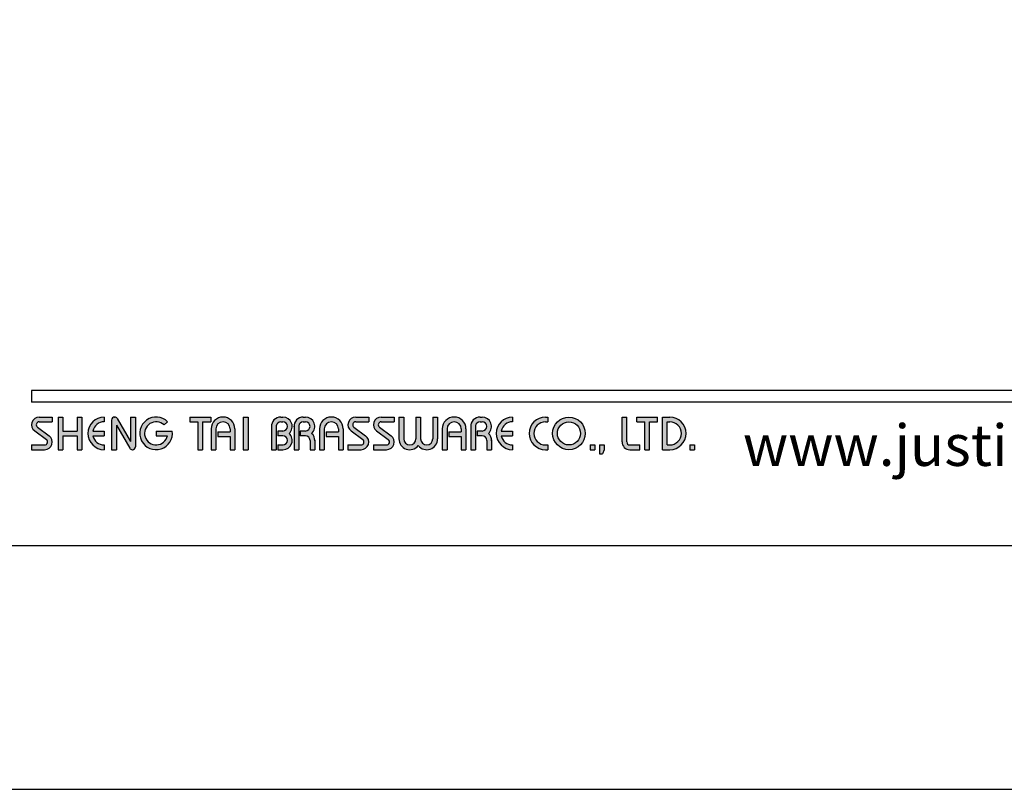
# Model space of a CAD drawing. Units: millimetres. Extents: x 28 to 909, y -390 to 932.
# Drawn here: x 288 to 354, y 635 to 686 of the extents above; entities that cross this region are included whole.
import ezdxf

# ---------------------------------------------------------------- set-up
doc = ezdxf.new("R2010")
doc.units = ezdxf.units.MM
doc.layers.add('A5', color=136, linetype='Continuous')
doc.layers.add('圖紙邊界', color=1, linetype='Continuous', plot=False)
doc.styles.add('CHINA', font='simplex.shx', dxfattribs={"bigfont": 'chineset.shx'})

msp = doc.modelspace()

# ---------------------------------------------------------------- hatches: boundary and pattern name
h = msp.add_hatch(color=256)
h.paths.add_polyline_path([(290.43, 659.789), (289.559, 659.789, 0.723861), (289.253, 658.86), (290.033, 658.285, -0.723861), (289.915, 657.928), (289.044, 657.928), (289.044, 657.611), (289.915, 657.611, 0.723861), (290.221, 658.54), (289.441, 659.115, -0.723861), (289.559, 659.472), (290.43, 659.472)])
h.paths.add_polyline_path([(292.41, 659.789), (292.093, 659.789), (292.093, 658.858), (291.143, 658.858), (291.143, 659.789), (290.826, 659.789), (290.826, 657.611), (291.143, 657.611), (291.143, 658.541), (292.093, 658.541), (292.093, 657.611), (292.41, 657.611)])
h.paths.add_polyline_path([(293.895, 659.472), (293.895, 659.789, 1), (293.895, 657.611), (293.895, 657.928, -0.354919), (293.139, 658.541), (293.895, 658.541), (293.895, 658.858), (293.139, 658.858, -0.354919)])
h.paths.add_polyline_path([(294.764, 659.69, 0.270388), (294.59, 659.789, 0.417862), (294.39, 659.591), (294.39, 657.611), (294.706, 657.611), (294.706, 659.244), (295.6, 657.709, 0.270388), (295.773, 657.611, 0.417862), (295.974, 657.809), (295.974, 659.789), (295.657, 659.789), (295.657, 658.155)])
h.paths.add_polyline_path([(298.437, 658.858), (297.36, 658.858), (297.36, 658.541), (298.115, 658.541, -3.815546), (297.887, 659.264), (298.13, 659.469, 6.212102)])
h.paths.add_polyline_path([(301.003, 659.789), (299.617, 659.789), (299.617, 659.472), (300.151, 659.472), (300.151, 657.611), (300.468, 657.611), (300.468, 659.472), (301.003, 659.472)])
h.paths.add_polyline_path([(301.035, 658.997), (301.035, 657.611), (301.352, 657.611), (301.352, 658.997, -1), (302.302, 658.997), (302.302, 658.799), (301.483, 658.799), (301.483, 658.482), (302.302, 658.482), (302.302, 657.611), (302.619, 657.611), (302.619, 658.997, 1)])
h.paths.add_polyline_path([(303.497, 659.789), (303.18, 659.789), (303.18, 657.611), (303.497, 657.611)])
h.paths.add_polyline_path([(305.823, 659.789), (305.683, 659.789, 0.398898), (305.06, 659.198), (305.06, 657.611), (305.377, 657.611), (305.377, 659.195, -0.386101), (305.683, 659.472), (305.823, 659.472, -1), (305.823, 658.858), (305.478, 658.858), (305.478, 658.541), (305.823, 658.541, -1), (305.823, 657.928), (305.478, 657.928), (305.478, 657.611), (305.823, 657.611, 0.688874), (306.238, 658.7, 0.688874)])
h.paths.add_polyline_path([(307.329, 659.789), (307.189, 659.789, 0.398898), (306.566, 659.198), (306.566, 657.611), (306.883, 657.611), (306.883, 659.195, -0.386101), (307.189, 659.472), (307.329, 659.472, -1), (307.329, 658.858), (306.984, 658.858), (306.984, 658.541), (307.329, 658.541, -0.414214), (307.636, 658.235), (307.636, 657.611), (307.952, 657.611), (307.952, 658.264, 0.201265), (307.744, 658.7, 0.688874)])
h.paths.add_polyline_path([(308.269, 658.997), (308.269, 657.611), (308.586, 657.611), (308.586, 658.997, -1), (309.536, 658.997), (309.536, 658.799), (308.717, 658.799), (308.717, 658.482), (309.536, 658.482), (309.536, 657.611), (309.853, 657.611), (309.853, 658.997, 1)])
h.paths.add_polyline_path([(311.555, 659.789), (310.684, 659.789, 0.723861), (310.379, 658.86), (311.158, 658.285, -0.723861), (311.041, 657.928), (310.169, 657.928), (310.169, 657.611), (311.041, 657.611, 0.723861), (311.346, 658.54), (310.567, 659.115, -0.723861), (310.684, 659.472), (311.555, 659.472)])
h.paths.add_polyline_path([(313.258, 659.789), (312.387, 659.789, 0.723861), (312.081, 658.86), (312.861, 658.285, -0.723861), (312.743, 657.928), (311.872, 657.928), (311.872, 657.611), (312.743, 657.611, 0.723861), (313.049, 658.54), (312.269, 659.115, -0.723861), (312.387, 659.472), (313.258, 659.472)])
h.paths.add_polyline_path([(313.892, 659.789), (313.575, 659.789), (313.575, 658.334, 0.70893), (314.862, 657.882, 0.70893), (316.149, 658.334), (316.149, 659.789), (315.832, 659.789), (315.832, 658.334, -1), (315.02, 658.334), (315.02, 659.789), (314.703, 659.789), (314.703, 658.334, -1), (313.892, 658.334)])
h.paths.add_polyline_path([(316.465, 658.997), (316.465, 657.611), (316.782, 657.611), (316.782, 658.997, -1), (317.733, 658.997), (317.733, 658.799), (316.914, 658.799), (316.914, 658.482), (317.733, 658.482), (317.733, 657.611), (318.049, 657.611), (318.049, 658.997, 1)])
h.paths.add_polyline_path([(319.129, 659.789), (318.989, 659.789, 0.398898), (318.366, 659.198), (318.366, 657.611), (318.684, 657.611), (318.684, 659.195, -0.386101), (318.989, 659.472), (319.129, 659.472, -1), (319.129, 658.858), (318.784, 658.858), (318.784, 658.541), (319.129, 658.541, -0.414214), (319.436, 658.235), (319.436, 657.611), (319.752, 657.611), (319.752, 658.264, 0.201265), (319.544, 658.7, 0.688874)])
h.paths.add_polyline_path([(321.158, 659.789, 1), (321.158, 657.611), (321.158, 657.928, -0.354919), (320.402, 658.541), (321.158, 658.541), (321.158, 658.858), (320.402, 658.858, -0.354919), (321.158, 659.472)])
h.paths.add_polyline_path([(323.517, 659.789), (323.355, 659.789, 1), (323.355, 657.611), (323.517, 657.611), (323.517, 657.928), (323.355, 657.928, -1), (323.355, 659.472), (323.517, 659.472)])
h.paths.add_polyline_path([(323.834, 658.7, 1), (326.012, 658.7, 1)])
h.paths.add_polyline_path([(325.695, 658.7, -1), (324.151, 658.7, -1)], flags=16)
h.paths.add_polyline_path([(328.784, 659.789), (328.467, 659.789), (328.467, 658.126, 0.414214), (328.982, 657.611), (329.655, 657.611), (329.655, 657.928), (328.982, 657.928, -0.414214), (328.784, 658.126)])
h.paths.add_polyline_path([(330.843, 659.789), (329.457, 659.789), (329.457, 659.472), (329.992, 659.472), (329.992, 657.611), (330.308, 657.611), (330.308, 659.472), (330.843, 659.472)])
h.paths.add_polyline_path([(331.655, 659.789), (331.16, 659.789), (331.16, 657.611), (331.655, 657.611, 1)])
h.paths.add_polyline_path([(331.477, 659.472), (331.655, 659.472, -1), (331.655, 657.928), (331.477, 657.928)], flags=16)
h = msp.add_hatch(color=256)
h.paths.add_polyline_path([(326.646, 657.928), (326.329, 657.928), (326.329, 657.611), (326.646, 657.611)])
h.paths.add_polyline_path([(327.279, 657.928), (326.962, 657.928), (326.962, 657.611), (326.952, 657.334), (327.165, 657.334), (327.279, 657.611)])
h.paths.add_polyline_path([(333.307, 657.928), (332.99, 657.928), (332.99, 657.611), (333.307, 657.611)])

# ---------------------------------------------------------------- linework, layer by layer
for p, q in [((388.733, 661.571), (289.044, 661.571)), ((388.733, 660.779), (289.044, 660.779)), ((289.559, 659.789), (290.43, 659.789)), ((289.559, 659.472), (290.43, 659.472)), ((290.43, 659.789), (290.43, 659.472)), ((290.826, 659.789), (290.826, 657.611)), ((290.826, 659.789), (291.143, 659.789)), ((291.143, 659.789), (291.143, 658.858)), ((292.093, 659.789), (292.41, 659.789)), ((292.093, 659.789), (292.093, 658.858)), ((292.41, 659.789), (292.41, 657.611)), ((293.895, 659.789), (293.895, 659.472)), ((294.39, 659.591), (294.39, 657.611)), ((294.588, 659.789), (294.593, 659.789)), ((294.764, 659.69), (295.657, 658.155)), ((295.657, 659.789), (295.974, 659.789)), ((295.657, 659.789), (295.657, 658.155)), ((295.974, 659.789), (295.974, 657.809)), ((297.887, 659.264), (298.13, 659.469)), ((299.617, 659.789), (301.003, 659.789)), ((299.617, 659.789), (299.617, 659.472)), ((299.617, 659.472), (300.151, 659.472)), ((300.151, 659.472), (300.151, 657.611)), ((300.468, 659.472), (300.468, 657.611)), ((300.468, 659.472), (301.003, 659.472)), ((301.003, 659.789), (301.003, 659.472)), ((303.18, 659.789), (303.18, 657.611)), ((303.18, 659.789), (303.497, 659.789)), ((303.497, 659.789), (303.497, 657.611)), ((305.683, 659.789), (305.823, 659.789)), ((305.683, 659.472), (305.823, 659.472)), ((307.189, 659.789), (307.329, 659.789)), ((307.189, 659.472), (307.329, 659.472)), ((310.684, 659.789), (311.555, 659.789)), ((310.684, 659.789), (311.555, 659.789)), ((310.684, 659.472), (311.555, 659.472)), ((311.555, 659.789), (311.555, 659.472)), ((312.387, 659.789), (313.258, 659.789)), ((312.387, 659.789), (313.258, 659.789)), ((312.387, 659.472), (313.258, 659.472)), ((313.258, 659.789), (313.258, 659.472)), ((313.575, 659.789), (313.892, 659.789)), ((313.575, 659.789), (313.575, 658.334)), ((313.892, 659.789), (313.892, 658.334)), ((314.703, 659.789), (315.02, 659.789)), ((314.703, 659.789), (314.703, 658.334)), ((315.02, 659.789), (315.02, 658.334)), ((315.832, 659.789), (316.149, 659.789)), ((315.832, 659.789), (315.832, 658.334)), ((316.149, 659.789), (316.149, 658.334)), ((318.989, 659.789), (319.129, 659.789)), ((318.989, 659.789), (319.129, 659.789)), ((318.989, 659.472), (319.129, 659.472)), ((321.158, 659.789), (321.158, 659.472)), ((323.355, 659.789), (323.517, 659.789)), ((323.355, 659.472), (323.517, 659.472)), ((323.517, 659.789), (323.517, 659.472)), ((328.467, 659.789), (328.784, 659.789)), ((328.467, 658.126), (328.467, 659.789)), ((328.784, 658.126), (328.784, 659.789)), ((329.457, 659.789), (330.843, 659.789)), ((329.457, 659.472), (329.457, 659.789)), ((329.457, 659.472), (329.992, 659.472)), ((329.992, 657.611), (329.992, 659.472)), ((330.308, 657.611), (330.308, 659.472)), ((330.308, 659.472), (330.843, 659.472)), ((330.843, 659.472), (330.843, 659.789)), ((331.16, 657.611), (331.16, 659.789)), ((331.16, 659.789), (331.655, 659.789)), ((331.477, 657.928), (331.477, 659.472)), ((331.477, 659.472), (331.655, 659.472)), ((289.253, 658.86), (290.033, 658.285)), ((289.441, 659.115), (290.221, 658.54)), ((291.143, 658.858), (292.093, 658.858)), ((293.139, 658.858), (293.895, 658.858)), ((293.895, 658.858), (293.895, 658.541)), ((294.706, 659.244), (295.6, 657.709)), ((294.706, 659.244), (294.706, 657.611)), ((297.36, 658.858), (298.437, 658.858)), ((297.36, 658.858), (297.36, 658.541)), ((301.035, 658.997), (301.035, 657.611)), ((301.352, 658.997), (301.352, 657.611)), ((301.483, 658.799), (302.302, 658.799)), ((301.483, 658.799), (301.483, 658.482)), ((302.302, 658.997), (302.302, 658.799)), ((302.619, 658.997), (302.619, 657.611)), ((305.06, 659.198), (305.06, 657.611)), ((305.377, 659.195), (305.377, 657.611)), ((305.478, 658.858), (305.478, 658.541)), ((305.823, 658.858), (305.478, 658.858)), ((306.566, 659.198), (306.566, 657.611)), ((306.566, 659.198), (306.566, 657.611)), ((306.883, 659.195), (306.883, 657.611)), ((307.329, 658.858), (306.984, 658.858)), ((306.984, 658.858), (306.984, 658.541)), ((308.269, 658.997), (308.269, 657.611)), ((308.586, 658.997), (308.586, 657.611)), ((308.717, 658.799), (309.536, 658.799)), ((308.717, 658.799), (308.717, 658.482)), ((309.536, 658.997), (309.536, 658.799)), ((309.853, 658.997), (309.853, 657.611)), ((310.379, 658.86), (311.158, 658.285)), ((310.567, 659.115), (311.346, 658.54)), ((312.081, 658.86), (312.861, 658.285)), ((312.269, 659.115), (313.049, 658.54)), ((316.465, 658.997), (316.465, 657.611)), ((316.782, 658.997), (316.782, 657.611)), ((316.914, 658.799), (316.914, 658.482)), ((316.914, 658.799), (317.733, 658.799)), ((317.733, 658.997), (317.733, 658.799)), ((318.049, 658.997), (318.049, 657.611)), ((318.366, 659.198), (318.366, 657.611)), ((318.366, 658.997), (318.366, 657.611)), ((318.684, 659.195), (318.684, 657.611)), ((318.784, 658.858), (318.784, 658.541)), ((319.129, 658.858), (318.784, 658.858)), ((320.402, 658.858), (321.158, 658.858)), ((321.158, 658.858), (321.158, 658.541)), ((291.143, 658.541), (291.143, 657.611)), ((291.143, 658.541), (292.093, 658.541)), ((292.093, 658.541), (292.093, 657.611)), ((293.139, 658.541), (293.895, 658.541)), ((297.36, 658.541), (298.115, 658.541)), ((301.483, 658.482), (302.302, 658.482)), ((302.302, 658.482), (302.302, 657.611)), ((305.823, 658.541), (305.478, 658.541)), ((307.329, 658.541), (306.984, 658.541)), ((307.636, 658.235), (307.636, 657.611)), ((307.952, 658.264), (307.952, 657.611)), ((308.717, 658.482), (309.536, 658.482)), ((309.536, 658.482), (309.536, 657.611)), ((316.914, 658.482), (317.733, 658.482)), ((317.733, 658.482), (317.733, 657.611)), ((319.129, 658.541), (318.784, 658.541)), ((319.436, 658.235), (319.436, 657.611)), ((319.752, 658.264), (319.752, 657.611)), ((320.402, 658.541), (321.158, 658.541)), ((289.044, 657.928), (289.044, 657.611)), ((289.044, 657.928), (289.915, 657.928)), ((289.044, 657.611), (289.915, 657.611)), ((290.826, 657.611), (291.143, 657.611)), ((292.093, 657.611), (292.41, 657.611)), ((293.895, 657.928), (293.895, 657.611)), ((294.39, 657.611), (294.706, 657.611)), ((295.771, 657.611), (295.776, 657.611)), ((300.151, 657.611), (300.468, 657.611)), ((301.035, 657.611), (301.352, 657.611)), ((302.302, 657.611), (302.619, 657.611)), ((303.18, 657.611), (303.497, 657.611)), ((305.06, 657.611), (305.377, 657.611)), ((305.478, 657.928), (305.478, 657.611)), ((305.478, 657.928), (305.852, 657.928)), ((305.478, 657.611), (305.823, 657.611)), ((306.566, 657.611), (306.883, 657.611)), ((306.566, 657.611), (306.883, 657.611)), ((307.636, 657.611), (307.952, 657.611)), ((308.269, 657.611), (308.586, 657.611)), ((308.269, 657.611), (308.586, 657.611)), ((309.536, 657.611), (309.853, 657.611)), ((309.536, 657.611), (309.853, 657.611)), ((310.169, 657.928), (311.041, 657.928)), ((310.169, 657.928), (310.169, 657.611)), ((310.169, 657.611), (311.041, 657.611)), ((310.169, 657.611), (311.041, 657.611)), ((311.872, 657.928), (312.743, 657.928)), ((311.872, 657.928), (311.872, 657.611)), ((311.872, 657.611), (312.743, 657.611)), ((311.872, 657.611), (312.743, 657.611)), ((316.465, 657.611), (316.782, 657.611)), ((316.465, 657.611), (316.782, 657.611)), ((317.733, 657.611), (318.049, 657.611)), ((317.733, 657.611), (318.049, 657.611)), ((318.366, 657.611), (318.684, 657.611)), ((318.366, 657.611), (318.684, 657.611)), ((318.366, 657.611), (318.684, 657.611)), ((319.436, 657.611), (319.752, 657.611)), ((321.158, 657.928), (321.158, 657.611)), ((323.355, 657.928), (323.517, 657.928)), ((323.355, 657.611), (323.517, 657.611)), ((323.517, 657.928), (323.517, 657.611)), ((326.329, 657.928), (326.329, 657.611)), ((326.329, 657.928), (326.646, 657.928)), ((326.329, 657.611), (326.646, 657.611)), ((326.646, 657.928), (326.646, 657.611)), ((326.962, 657.611), (326.952, 657.334)), ((326.962, 657.928), (326.962, 657.611)), ((326.962, 657.928), (327.279, 657.928)), ((327.279, 657.611), (327.165, 657.334)), ((327.279, 657.928), (327.279, 657.611)), ((328.982, 657.928), (329.655, 657.928)), ((328.982, 657.611), (329.655, 657.611)), ((329.655, 657.611), (329.655, 657.928)), ((329.992, 657.611), (330.308, 657.611)), ((331.16, 657.611), (331.655, 657.611)), ((331.477, 657.928), (331.655, 657.928)), ((332.99, 657.928), (332.99, 657.611)), ((332.99, 657.928), (333.307, 657.928)), ((332.99, 657.611), (333.307, 657.611)), ((333.307, 657.928), (333.307, 657.611)), ((326.952, 657.334), (327.165, 657.334))]:
    msp.add_line(p, q)
at = {"ltscale": 10}
msp.add_line((289.044, 661.571), (289.044, 660.779), dxfattribs=at)
for radius in [1.089, 0.772]:
    msp.add_circle((324.923, 658.7), radius)
for centre, radius, start, end in [((289.559, 659.274), 0.515, 90, 233.59731), ((289.559, 659.274), 0.198, 90, 233.59731), ((293.895, 658.7), 1.089, 90, 270), ((293.895, 658.7), 0.772, 90, 168.163), ((294.588, 659.591), 0.198, 90, 180), ((294.593, 659.591), 0.198, 30.19162, 90), ((297.36, 658.7), 1.089, 44.9428, 8.3636), ((297.36, 658.7), 0.772, 46.90737, 348.163), ((301.827, 658.997), 0.792, 0, 180), ((301.827, 658.997), 0.475, 0, 180), ((305.683, 659.165), 0.624, 90, 183.01213), ((305.683, 659.165), 0.307, 90, 174.44656), ((305.823, 659.165), 0.624, 311.75221, 90), ((305.823, 659.165), 0.307, 270, 90), ((307.189, 659.165), 0.624, 90, 183.01213), ((307.189, 659.165), 0.307, 90, 174.44656), ((307.329, 659.165), 0.624, 311.75221, 90), ((307.329, 659.165), 0.307, 270, 90), ((309.061, 658.997), 0.792, 0, 180), ((309.061, 658.997), 0.475, 0, 180), ((310.684, 659.274), 0.515, 90, 233.59731), ((310.684, 659.274), 0.198, 90, 233.59731), ((312.387, 659.274), 0.515, 90, 233.59731), ((312.387, 659.274), 0.198, 90, 233.59731), ((317.257, 658.997), 0.792, 0, 180), ((317.257, 658.997), 0.475, 0, 180), ((318.989, 659.165), 0.624, 90, 183.01213), ((318.989, 659.165), 0.307, 90, 174.44656), ((319.129, 659.165), 0.624, 311.75221, 90), ((319.129, 659.165), 0.307, 270, 90), ((321.158, 658.7), 1.089, 90, 270), ((321.158, 658.7), 0.772, 90, 168.163), ((323.355, 658.7), 1.089, 90, 270), ((323.355, 658.7), 0.772, 90, 270), ((331.655, 658.7), 1.089, 270, 90), ((331.655, 658.7), 0.772, 270, 90), ((305.823, 658.235), 0.624, 270, 48.24779), ((307.329, 658.235), 0.624, 357.2706, 48.24779), ((319.129, 658.235), 0.624, 357.2706, 48.24779), ((289.915, 658.126), 0.515, 270, 53.59731), ((289.915, 658.126), 0.198, 270, 53.59731), ((293.895, 658.7), 0.772, 191.837, 270), ((305.823, 658.235), 0.307, 270, 90), ((307.329, 658.235), 0.307, 0, 90), ((311.041, 658.126), 0.515, 270, 53.59731), ((311.041, 658.126), 0.198, 270, 53.59731), ((312.743, 658.126), 0.515, 270, 53.59731), ((312.743, 658.126), 0.198, 270, 53.59731), ((314.297, 658.334), 0.723, 180, 321.33589), ((314.297, 658.334), 0.406, 180, 0), ((315.426, 658.334), 0.723, 218.66411, 0), ((315.426, 658.334), 0.406, 180, 0), ((319.129, 658.235), 0.307, 0, 90), ((321.158, 658.7), 0.772, 191.837, 270), ((328.982, 658.126), 0.515, 180, 270), ((328.982, 658.126), 0.198, 180, 270), ((295.771, 657.809), 0.198, 210.19162, 270), ((295.776, 657.809), 0.198, 270, 0)]:
    msp.add_arc(centre, radius, start, end)
at = {"layer": 'A5', "ltscale": 10}
msp.add_lwpolyline([(245.873, 915.685), (439.41, 915.685), (439.41, 651.185), (245.873, 651.185)], close=True, dxfattribs=at)
at = {"layer": '圖紙邊界', "ltscale": 10}
msp.add_lwpolyline([(237.641, 634.935), (447.641, 634.935), (447.641, 931.935), (237.641, 931.935)], close=True, dxfattribs=at)

# ---------------------------------------------------------------- texts
at = {"insert": (368.531, 656.529), "char_height": 2.76365, "attachment_point": 9, "style": 'CHINA'}
msp.add_mtext('{\\fArial|b0|i0|c0|p32;www.justime.com}', dxfattribs=at)

doc.saveas('drawing.dxf')
